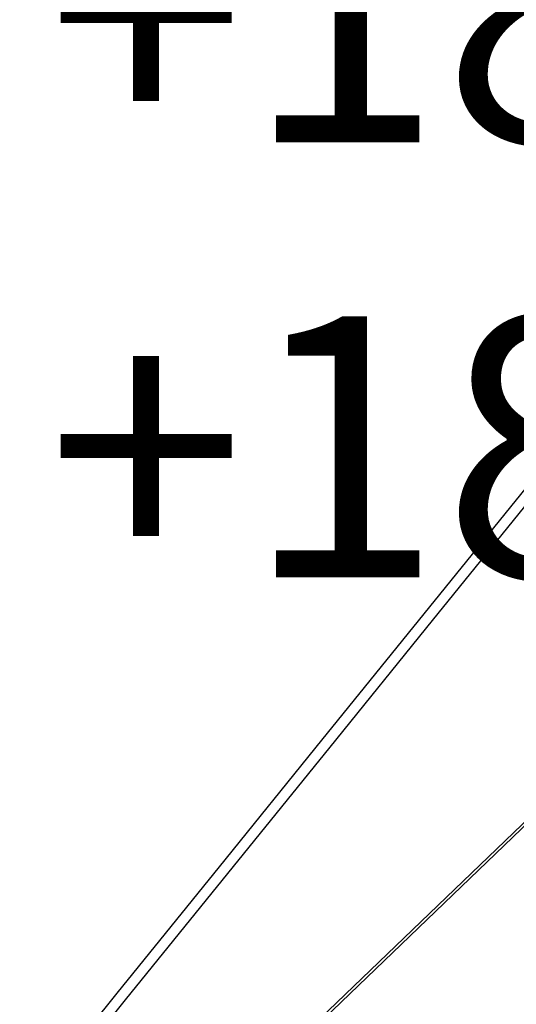
# Model space of a CAD drawing. Units: millimetres. Extents: x 4638 to 37974, y 1192 to 20635.
# Drawn here: x 8795 to 9711, y 17720 to 19536 of the extents above; entities that cross this region are included whole.
import ezdxf

# ---------------------------------------------------------------- set-up
doc = ezdxf.new("R2010")
doc.units = ezdxf.units.MM
doc.header["$LTSCALE"] = 70
doc.layers.add('THICK_LINE', color=7, linetype='Continuous', lineweight=25)
doc.styles.add('SLDTEXTSTYLE0', font='TXT', dxfattribs={"width": 0.605, "bigfont": 'bigfont'})

msp = doc.modelspace()

# ---------------------------------------------------------------- linework, layer by layer
at = {"color": 7, "linetype": 'Continuous', "lineweight": 25}
for p, q in [((9729.66, 18673.63), (9540.92, 18440.45)), ((9556.47, 18427.86), (9745.21, 18661.05)), ((10248.42, 18557.57), (6789.55, 15234.79)), ((6793.05, 15231.23), (10251.89, 18553.96)), ((9540.92, 18440.45), (9352.18, 18207.26)), ((9367.73, 18194.67), (9556.47, 18427.86)), ((9352.18, 18207.26), (9163.44, 17974.07)), ((9178.99, 17961.48), (9367.73, 18194.67)), ((9163.44, 17974.07), (8974.7, 17740.88)), ((8990.25, 17728.3), (9178.99, 17961.48)), ((8974.7, 17740.88), (8785.96, 17507.69)), ((8801.5, 17495.11), (8990.25, 17728.3))]:
    msp.add_line(p, q, dxfattribs=at)

# ---------------------------------------------------------------- texts
at = {"layer": 'THICK_LINE', "color": 7, "insert": (5076.36, 20594.6), "char_height": 481.54167, "attachment_point": 1, "style": 'SLDTEXTSTYLE0'}
msp.add_mtext('KF907.17 - \\M+1844C\\M+18475\\M+18483\\M+18484\\M+1847E\\M+18479\\M+18488\\M+18470 \\M+18472\\M+18475\\M+18482\\M+18475\\M+18472\\M+18480\\M+18489\\M+1847E\\M+18470\\M+18491 \\M+18483 \\M+18483\\M+18475\\M+18484\\M+1847B\\M+18480\\M+1847A', dxfattribs=at)

doc.saveas('drawing.dxf')
